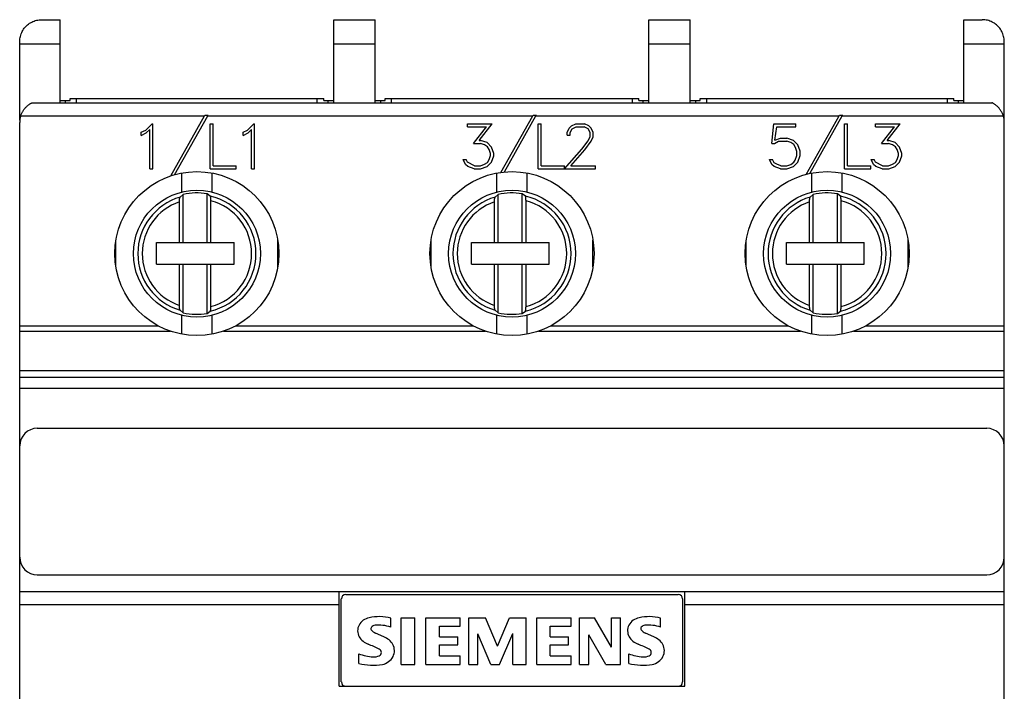
# Model space of a CAD drawing. Extents: x 51 to 251, y 59 to 329.
# Drawn here: x 129 to 174, y 229 to 260 of the extents above; entities that cross this region are included whole.
import ezdxf

# ---------------------------------------------------------------- set-up
doc = ezdxf.new("R2010")
doc.units = 0
doc.header["$LTSCALE"] = 5
doc.header["$MEASUREMENT"] = 0
doc.layers.add('10000_FRONT', color=7, linetype='CONTINUOUS')

msp = doc.modelspace()

# ---------------------------------------------------------------- linework, layer by layer
at = {"layer": '10000_FRONT', "color": 7, "linetype": 'Continuous', "lineweight": 25}
for p, q in [((129.210077, 259.606392), (129.245365, 259.650185)), ((129.245365, 259.650185), (129.282307, 259.691143)), ((129.282307, 259.691143), (129.320807, 259.729282)), ((129.320807, 259.729282), (129.361887, 259.765659)), ((129.361887, 259.765659), (129.40559, 259.800247)), ((129.40559, 259.800247), (129.45174, 259.832794)), ((129.45174, 259.832794), (129.500156, 259.863049)), ((129.500156, 259.863049), (129.550665, 259.890759)), ((129.550665, 259.890759), (129.603086, 259.915672)), ((129.603086, 259.915672), (129.657248, 259.93758)), ((129.657248, 259.93758), (129.712942, 259.95639)), ((129.712942, 259.95639), (129.769913, 259.97197)), ((129.769913, 259.97197), (129.827902, 259.984192)), ((129.827902, 259.984192), (129.886633, 259.992958)), ((129.886633, 259.992958), (129.945776, 259.998234)), ((129.945776, 259.998234), (130.004999, 260)), ((130.004999, 260), (130.85, 260)), ((130.85, 256.200001), (130.85, 260)), ((143.35, 260), (145.25, 260)), ((143.35, 258.900002), (143.35, 260)), ((145.25, 256.200001), (145.25, 260)), ((157.75, 260), (159.65, 260)), ((157.75, 256.200001), (157.75, 260)), ((159.65, 256.200001), (159.65, 260)), ((172.15, 260), (172.995001, 260)), ((172.15, 256.200001), (172.15, 260)), ((173.054224, 259.998234), (172.995001, 260)), ((173.113367, 259.992958), (173.054224, 259.998234)), ((173.172098, 259.984192), (173.113367, 259.992958)), ((173.230087, 259.97197), (173.172098, 259.984192)), ((173.287058, 259.95639), (173.230087, 259.97197)), ((173.342752, 259.93758), (173.287058, 259.95639)), ((173.396914, 259.915672), (173.342752, 259.93758)), ((173.449335, 259.890759), (173.396914, 259.915672)), ((173.499844, 259.863049), (173.449335, 259.890759)), ((173.54826, 259.832794), (173.499844, 259.863049)), ((173.59441, 259.800247), (173.54826, 259.832794)), ((173.638113, 259.765659), (173.59441, 259.800247)), ((173.679193, 259.729282), (173.638113, 259.765659)), ((173.717693, 259.691143), (173.679193, 259.729282)), ((173.754635, 259.650185), (173.717693, 259.691143)), ((173.789923, 259.606392), (173.754635, 259.650185)), ((129.021254, 259.178062), (129.033728, 259.236889)), ((129.033728, 259.236889), (129.049623, 259.294842)), ((129.049623, 259.294842), (129.06888, 259.351559)), ((129.06888, 259.351559), (129.091433, 259.406677)), ((129.091433, 259.406677), (129.117121, 259.459908)), ((129.117121, 259.459908), (129.145657, 259.511066)), ((129.145657, 259.511066), (129.176743, 259.559956)), ((129.176743, 259.559956), (129.210077, 259.606392)), ((173.823257, 259.559956), (173.789923, 259.606392)), ((173.854343, 259.511066), (173.823257, 259.559956)), ((173.882879, 259.459908), (173.854343, 259.511066)), ((173.908567, 259.406677), (173.882879, 259.459908)), ((173.93112, 259.351559), (173.908567, 259.406677)), ((173.950377, 259.294842), (173.93112, 259.351559)), ((173.966272, 259.236889), (173.950377, 259.294842)), ((173.978746, 259.178062), (173.966272, 259.236889)), ((129.004999, 259), (129.006826, 259.059254)), ((129.004999, 258.900002), (129.004999, 259)), ((129.004999, 258.900002), (130.85, 258.900002)), ((129.004999, 255.399815), (129.004999, 258.900002)), ((129.006826, 259.059254), (129.012266, 259.118729)), ((129.012266, 259.118729), (129.021254, 259.178062)), ((143.35, 258.900002), (145.25, 258.900002)), ((143.35, 256.200001), (143.35, 258.900002)), ((157.75, 258.900002), (159.65, 258.900002)), ((172.15, 258.900002), (173.995001, 258.900002)), ((173.987734, 259.118729), (173.978746, 259.178062)), ((173.993174, 259.059254), (173.987734, 259.118729)), ((173.995001, 259), (173.993174, 259.059254)), ((173.995001, 255.399948), (173.995001, 259)), ((129.329533, 256.04192), (129.349369, 256.059395)), ((129.349369, 256.059395), (129.369366, 256.076027)), ((129.369366, 256.076027), (129.389641, 256.091995)), ((129.389641, 256.091995), (129.409975, 256.107208)), ((129.409975, 256.107208), (129.430153, 256.121578)), ((129.430153, 256.121578), (129.449953, 256.13501)), ((129.449953, 256.13501), (129.46916, 256.147423)), ((129.46916, 256.147423), (129.487556, 256.158718)), ((129.487556, 256.158718), (129.504892, 256.168831)), ((129.504892, 256.168831), (129.520842, 256.177723)), ((129.520842, 256.177723), (129.535078, 256.185349)), ((129.535078, 256.185349), (129.547283, 256.191654)), ((129.547283, 256.191654), (129.5571, 256.196579)), ((129.5571, 256.196579), (129.564116, 256.200016)), ((129.56411, 256.200001), (173.43589, 256.200001)), ((130.85, 256.299999), (131.299999, 256.299999)), ((131.1, 256.200016), (131.1, 256.299999)), ((131.299999, 256.400002), (142.9, 256.400002)), ((131.299999, 256.299999), (131.299999, 256.400002)), ((131.6, 256.200016), (131.6, 256.400002)), ((142.6, 256.200016), (142.6, 256.400002)), ((142.9, 256.299999), (142.9, 256.400002)), ((142.9, 256.299999), (143.1, 256.299999)), ((143.1, 256.299999), (143.35, 256.299999)), ((143.1, 256.200016), (143.1, 256.299999)), ((145.25, 256.299999), (145.5, 256.299999)), ((145.5, 256.299999), (145.7, 256.299999)), ((145.5, 256.200016), (145.5, 256.299999)), ((145.7, 256.400002), (146, 256.400002)), ((145.7, 256.299999), (145.7, 256.400002)), ((146, 256.400002), (157, 256.400002)), ((146, 256.200016), (146, 256.400002)), ((157, 256.400002), (157.3, 256.400002)), ((157, 256.200016), (157, 256.400002)), ((157.3, 256.299999), (157.3, 256.400002)), ((157.3, 256.299999), (157.5, 256.299999)), ((157.5, 256.299999), (157.75, 256.299999)), ((157.5, 256.200016), (157.5, 256.299999)), ((159.65, 256.299999), (159.9, 256.299999)), ((159.9, 256.299999), (160.1, 256.299999)), ((159.9, 256.200016), (159.9, 256.299999)), ((160.1, 256.400002), (160.4, 256.400002)), ((160.1, 256.299999), (160.1, 256.400002)), ((160.4, 256.400002), (171.4, 256.400002)), ((160.4, 256.200016), (160.4, 256.400002)), ((171.4, 256.400002), (171.700001, 256.400002)), ((171.4, 256.200016), (171.4, 256.400002)), ((171.700001, 256.299999), (171.700001, 256.400002)), ((171.700001, 256.299999), (171.9, 256.299999)), ((171.9, 256.299999), (172.15, 256.299999)), ((171.9, 256.200016), (171.9, 256.299999)), ((173.444187, 256.195942), (173.435884, 256.200016)), ((173.456102, 256.189926), (173.444187, 256.195942)), ((173.471018, 256.182121), (173.456102, 256.189926)), ((173.488424, 256.172604), (173.471018, 256.182121)), ((173.507835, 256.161453), (173.488424, 256.172604)), ((173.528751, 256.148735), (173.507835, 256.161453)), ((173.55077, 256.134533), (173.528751, 256.148735)), ((173.573563, 256.118984), (173.55077, 256.134533)), ((173.596796, 256.102226), (173.573563, 256.118984)), ((173.620142, 256.084396), (173.596796, 256.102226)), ((173.64327, 256.065624), (173.620142, 256.084396)), ((173.666037, 256.045906), (173.64327, 256.065624)), ((129.046143, 255.599983), (129.056343, 255.630863)), ((129.056343, 255.630863), (129.067434, 255.660992)), ((129.067434, 255.660992), (129.079578, 255.690819)), ((129.079578, 255.690819), (129.092783, 255.720436)), ((129.092783, 255.720436), (129.106989, 255.749737)), ((129.106989, 255.749737), (129.122135, 255.778614)), ((129.122135, 255.778614), (129.138165, 255.806957)), ((129.138165, 255.806957), (129.155012, 255.83466)), ((129.155012, 255.83466), (129.172623, 255.861614)), ((129.172623, 255.861614), (129.190931, 255.887714)), ((129.190931, 255.887714), (129.209856, 255.912876)), ((129.209856, 255.912876), (129.229277, 255.937061)), ((129.229277, 255.937061), (129.249069, 255.960232)), ((129.249069, 255.960232), (129.269114, 255.982342)), ((129.269114, 255.982342), (129.289286, 256.003357)), ((129.289286, 256.003357), (129.309467, 256.023228)), ((129.309467, 256.023228), (129.329533, 256.04192)), ((137.447929, 255.599998), (137.467176, 255.634201)), ((137.467176, 255.634201), (137.614559, 255.634201)), ((137.595326, 255.599998), (137.614559, 255.634201)), ((152.447929, 255.599998), (152.467176, 255.634201)), ((152.467176, 255.634201), (152.614559, 255.634201)), ((152.595327, 255.599998), (152.614559, 255.634201)), ((166.447929, 255.599998), (166.467176, 255.634201)), ((166.467176, 255.634201), (166.614559, 255.634201)), ((166.595326, 255.599998), (166.614559, 255.634201)), ((173.689041, 256.024654), (173.666037, 256.045906)), ((173.71221, 256.001839), (173.689041, 256.024654)), ((173.735357, 255.977524), (173.71221, 256.001839)), ((173.758297, 255.951771), (173.735357, 255.977524)), ((173.780848, 255.924644), (173.758297, 255.951771)), ((173.802822, 255.896206), (173.780848, 255.924644)), ((173.824038, 255.866516), (173.802822, 255.896206)), ((173.844349, 255.835674), (173.824038, 255.866516)), ((173.863659, 255.803837), (173.844349, 255.835674)), ((173.881878, 255.771175), (173.863659, 255.803837)), ((173.898916, 255.737843), (173.881878, 255.771175)), ((173.91468, 255.704014), (173.898916, 255.737843)), ((173.929081, 255.669846), (173.91468, 255.704014)), ((173.94207, 255.635376), (173.929081, 255.669846)), ((173.953857, 255.599983), (173.94207, 255.635376)), ((129, 167.700001), (129, 255.299999)), ((129.046061, 255.599998), (137.447929, 255.599998)), ((134.759691, 254.951874), (135.05151, 255.242199)), ((135.05151, 255.242199), (135.08045, 255.242199)), ((135.08045, 253.1842), (135.08045, 255.242199)), ((135.902299, 252.853592), (137.447929, 255.599998)), ((136.082163, 252.909225), (137.595326, 255.599998)), ((137.595326, 255.599998), (152.447929, 255.599998)), ((137.6981, 255.242199), (137.8353, 255.242199)), ((137.6981, 253.1842), (137.6981, 255.242199)), ((137.8353, 253.3214), (137.8353, 255.242199)), ((139.407691, 254.951874), (139.69951, 255.242199)), ((139.69951, 255.242199), (139.72845, 255.242199)), ((139.72845, 253.1842), (139.72845, 255.242199)), ((149.466266, 255.242199), (150.597094, 255.242199)), ((149.466266, 255.105), (149.466266, 255.242199)), ((149.994164, 254.475349), (150.597094, 255.242199)), ((150.993495, 253.015636), (152.447929, 255.599998)), ((151.152241, 253.03384), (152.595327, 255.599998)), ((152.595327, 255.599998), (166.447929, 255.599998)), ((152.6981, 255.242199), (152.8353, 255.242199)), ((152.6981, 253.1842), (152.6981, 255.242199)), ((152.8353, 253.3214), (152.8353, 255.242199)), ((154.218774, 255.144508), (154.41975, 255.242199)), ((154.41975, 255.242199), (154.815004, 255.242199)), ((155.014641, 255.142975), (154.815004, 255.242199)), ((163.368457, 254.342133), (163.468946, 255.242199)), ((163.468946, 255.242199), (164.471148, 255.242199)), ((164.471148, 255.105), (164.471148, 255.242199)), ((164.942946, 252.925816), (166.447929, 255.599998)), ((165.114552, 252.96682), (166.595326, 255.599998)), ((166.595326, 255.599998), (173.953939, 255.599998)), ((166.6981, 255.242199), (166.8353, 255.242199)), ((166.6981, 253.1842), (166.6981, 255.242199)), ((166.8353, 253.3214), (166.8353, 255.242199)), ((168.114265, 255.242199), (169.245094, 255.242199)), ((168.114265, 255.105), (168.114265, 255.242199)), ((168.642164, 254.475349), (169.245094, 255.242199)), ((174, 246), (174, 255.299999)), ((134.558714, 254.850201), (134.759691, 254.951874)), ((134.558714, 254.70565), (134.558714, 254.850201)), ((134.558714, 254.70565), (134.786488, 254.818043)), ((134.786488, 254.818043), (134.943251, 254.97607)), ((134.943251, 253.1842), (134.943251, 254.97607)), ((139.206715, 254.850201), (139.407691, 254.951874)), ((139.206715, 254.70565), (139.206715, 254.850201)), ((139.206715, 254.70565), (139.434488, 254.818043)), ((139.434488, 254.818043), (139.59125, 254.97607)), ((139.59125, 253.1842), (139.59125, 254.97607)), ((149.466266, 255.105), (150.327785, 255.105)), ((149.732894, 254.335087), (150.327785, 255.105)), ((154.019136, 254.843769), (154.116946, 255.04467)), ((154.019136, 254.720348), (154.019136, 254.843769)), ((154.019136, 254.720348), (154.158481, 254.720348)), ((154.116946, 255.04467), (154.218774, 255.144508)), ((154.158481, 254.83305), (154.24959, 255.013737)), ((154.158481, 254.720348), (154.158481, 254.83305)), ((154.24959, 255.013737), (154.430469, 255.105)), ((154.430469, 255.105), (154.802945, 255.105)), ((154.985164, 255.014046), (154.802945, 255.105)), ((155.074934, 254.83305), (154.985164, 255.014046)), ((155.116469, 255.042526), (155.014641, 255.142975)), ((155.074934, 254.652363), (155.074934, 254.83305)), ((155.215617, 254.841625), (155.116469, 255.042526)), ((155.215617, 254.63797), (155.215617, 254.841625)), ((163.51584, 254.491276), (163.604269, 255.105)), ((163.604269, 255.105), (164.471148, 255.105)), ((168.114265, 255.105), (168.975784, 255.105)), ((168.380894, 254.335087), (168.975784, 255.105)), ((149.732894, 254.335087), (150.062496, 254.335087)), ((149.994164, 254.475349), (150.067856, 254.475349)), ((150.246055, 254.272308), (150.062496, 254.335087)), ((150.363961, 254.376431), (150.067856, 254.475349)), ((150.37468, 254.187782), (150.246055, 254.272308)), ((150.564937, 254.175838), (150.363961, 254.376431)), ((154.697098, 254.08427), (154.982484, 254.46463)), ((154.825723, 254.053951), (155.116469, 254.441051)), ((154.982484, 254.46463), (155.074934, 254.652363)), ((155.116469, 254.441051), (155.215617, 254.63797)), ((163.368457, 254.342133), (163.494402, 254.342133)), ((163.494402, 254.342133), (163.686, 254.438599)), ((163.51584, 254.491276), (163.774429, 254.575802)), ((163.686, 254.438599), (164.062496, 254.438599)), ((163.774429, 254.575802), (164.067856, 254.575802)), ((164.246055, 254.375206), (164.062496, 254.438599)), ((164.363961, 254.477798), (164.067856, 254.575802)), ((164.37468, 254.288845), (164.246055, 254.375206)), ((164.564938, 254.276287), (164.363961, 254.477798)), ((164.460429, 254.159302), (164.37468, 254.288845)), ((164.662746, 253.97953), (164.564938, 254.276287)), ((168.380894, 254.335087), (168.710497, 254.335087)), ((168.642164, 254.475349), (168.715857, 254.475349)), ((168.894054, 254.272308), (168.710497, 254.335087)), ((169.011961, 254.376431), (168.715857, 254.475349)), ((169.02268, 254.187782), (168.894054, 254.272308)), ((169.212938, 254.175838), (169.011961, 254.376431)), ((150.46043, 254.057625), (150.37468, 254.187782)), ((150.523402, 253.873875), (150.46043, 254.057625)), ((150.523402, 253.784145), (150.523402, 253.873875)), ((150.662746, 253.880001), (150.564937, 254.175838)), ((150.662746, 253.778324), (150.662746, 253.880001)), ((153.895871, 253.1842), (154.697098, 254.08427)), ((154.186617, 253.3214), (154.825723, 254.053951)), ((164.523402, 253.974323), (164.460429, 254.159302)), ((164.523402, 253.7869), (164.523402, 253.974323)), ((164.662746, 253.780468), (164.662746, 253.97953)), ((169.108429, 254.057625), (169.02268, 254.187782)), ((169.171402, 253.873875), (169.108429, 254.057625)), ((169.171402, 253.784145), (169.171402, 253.873875)), ((169.310747, 253.880001), (169.212938, 254.175838)), ((169.310747, 253.778324), (169.310747, 253.880001)), ((149.373816, 253.382957), (149.261269, 253.609581)), ((149.261269, 253.609581), (149.405973, 253.609581)), ((149.478324, 253.281895), (149.373816, 253.382957)), ((149.471625, 253.475445), (149.405973, 253.609581)), ((149.782469, 253.3214), (149.471625, 253.475445)), ((150.062496, 253.3214), (150.246055, 253.385712)), ((150.246055, 253.385712), (150.37468, 253.470238)), ((150.363961, 253.283119), (150.564937, 253.482487)), ((150.37468, 253.470238), (150.46043, 253.598862)), ((150.46043, 253.598862), (150.523402, 253.784145)), ((150.564937, 253.482487), (150.662746, 253.778324)), ((163.373816, 253.382957), (163.26127, 253.609581)), ((163.26127, 253.609581), (163.405972, 253.609581)), ((163.478324, 253.281895), (163.373816, 253.382957)), ((163.481004, 253.459518), (163.405972, 253.609581)), ((163.596231, 253.385712), (163.481004, 253.459518)), ((163.779789, 253.3214), (163.596231, 253.385712)), ((164.062496, 253.3214), (164.238016, 253.37928)), ((164.238016, 253.37928), (164.385399, 253.484631)), ((164.363961, 253.283733), (164.564938, 253.483711)), ((164.385399, 253.484631), (164.440331, 253.568237)), ((164.440331, 253.568237), (164.523402, 253.7869)), ((164.564938, 253.483711), (164.662746, 253.780468)), ((168.021816, 253.382957), (167.909269, 253.609581)), ((167.909269, 253.609581), (168.053972, 253.609581)), ((168.126324, 253.281895), (168.021816, 253.382957)), ((168.119625, 253.475445), (168.053972, 253.609581)), ((168.43047, 253.3214), (168.119625, 253.475445)), ((168.710497, 253.3214), (168.894054, 253.385712)), ((168.894054, 253.385712), (169.02268, 253.470238)), ((169.011961, 253.283119), (169.212938, 253.482487)), ((169.02268, 253.470238), (169.108429, 253.598862)), ((169.108429, 253.598862), (169.171402, 253.784145)), ((169.212938, 253.482487), (169.310747, 253.778324)), ((134.943251, 253.1842), (135.08045, 253.1842)), ((136.409743, 252.116653), (136.409743, 252.985924)), ((137.6981, 253.1842), (138.892436, 253.1842)), ((137.790257, 252.116653), (137.790257, 252.985924)), ((137.8353, 253.3214), (138.892436, 253.3214)), ((138.892436, 253.1842), (138.892436, 253.3214)), ((139.59125, 253.1842), (139.72845, 253.1842)), ((149.77443, 253.1842), (149.478324, 253.281895)), ((149.77443, 253.1842), (150.067856, 253.1842)), ((149.782469, 253.3214), (150.062496, 253.3214)), ((150.067856, 253.1842), (150.363961, 253.283119)), ((150.809744, 252.116653), (150.809744, 252.985924)), ((152.190256, 252.116653), (152.190256, 252.985924)), ((152.6981, 253.1842), (153.892437, 253.1842)), ((152.8353, 253.3214), (153.892437, 253.3214)), ((153.892437, 253.1842), (153.892437, 253.3214)), ((153.895871, 253.1842), (155.310746, 253.1842)), ((154.186617, 253.3214), (155.310746, 253.3214)), ((155.310746, 253.1842), (155.310746, 253.3214)), ((163.774429, 253.1842), (163.478324, 253.281895)), ((163.774429, 253.1842), (164.067856, 253.1842)), ((163.779789, 253.3214), (164.062496, 253.3214)), ((164.067856, 253.1842), (164.363961, 253.283733)), ((165.209743, 252.116653), (165.209743, 252.985924)), ((166.590257, 252.116653), (166.590257, 252.985924)), ((166.6981, 253.1842), (167.892437, 253.1842)), ((166.8353, 253.3214), (167.892437, 253.3214)), ((167.892437, 253.1842), (167.892437, 253.3214)), ((168.42243, 253.1842), (168.126324, 253.281895)), ((168.42243, 253.1842), (168.715857, 253.1842)), ((168.43047, 253.3214), (168.710497, 253.3214)), ((168.715857, 253.1842), (169.011961, 253.283119)), ((136.47, 252.003284), (136.328745, 251.887501)), ((136.47, 249.814999), (136.47, 252.003284)), ((137.57, 249.814999), (137.57, 252.035645)), ((137.711256, 251.929898), (137.57, 252.035645)), ((150.87, 252.003284), (150.728745, 251.887501)), ((150.87, 249.814999), (150.87, 252.003284)), ((151.97, 249.814999), (151.97, 252.035645)), ((152.111256, 251.929898), (151.97, 252.035644)), ((165.27, 252.003285), (165.128744, 251.887501)), ((165.27, 249.814999), (165.27, 252.003284)), ((166.37, 249.814999), (166.37, 252.035645)), ((166.511256, 251.929898), (166.37, 252.035644)), ((136.3, 251.668545), (136.300075, 251.681778)), ((136.3, 249.814999), (136.3, 251.668545)), ((136.300075, 251.681778), (136.300285, 251.695465)), ((136.300285, 251.695465), (136.300622, 251.709305)), ((136.300622, 251.709305), (136.301076, 251.723022)), ((136.301076, 251.723022), (136.30164, 251.736317)), ((136.30164, 251.736317), (136.302302, 251.748909)), ((136.302302, 251.748909), (136.303085, 251.761017)), ((136.303085, 251.761017), (136.304021, 251.773251)), ((136.304021, 251.773251), (136.305086, 251.785378)), ((136.305086, 251.785378), (136.306258, 251.797146)), ((136.306258, 251.797146), (136.307513, 251.808304)), ((136.307513, 251.808304), (136.308827, 251.8186)), ((136.308827, 251.8186), (136.310212, 251.828045)), ((136.310212, 251.828045), (136.311749, 251.837208)), ((136.311749, 251.837208), (136.313411, 251.845966)), ((136.313411, 251.845966), (136.315157, 251.85413)), ((136.315157, 251.85413), (136.316952, 251.861507)), ((136.316952, 251.861507), (136.318756, 251.867912)), ((136.318756, 251.867912), (136.320579, 251.873299)), ((136.320579, 251.873299), (136.322531, 251.878006)), ((136.322531, 251.878006), (136.324576, 251.881989)), ((136.324576, 251.881989), (136.326665, 251.885151)), ((136.326665, 251.885151), (136.328748, 251.887409)), ((137.713747, 251.927193), (137.711253, 251.929806)), ((137.71624, 251.923317), (137.713747, 251.927193)), ((137.718646, 251.918327), (137.71624, 251.923317)), ((137.720882, 251.912354), (137.718646, 251.918327)), ((137.723048, 251.90506), (137.720882, 251.912354)), ((137.725204, 251.896355), (137.723048, 251.90506)), ((137.727283, 251.886555), (137.725204, 251.896355)), ((137.729221, 251.875984), (137.727283, 251.886555)), ((137.73095, 251.864948), (137.729221, 251.875984)), ((137.732544, 251.852894), (137.73095, 251.864948)), ((137.734051, 251.839573), (137.732544, 251.852894)), ((137.735431, 251.825432), (137.734051, 251.839573)), ((137.736638, 251.810909), (137.735431, 251.825432)), ((137.737633, 251.796448), (137.736638, 251.810909)), ((137.738438, 251.78146), (137.737633, 251.796448)), ((137.739093, 251.765472), (137.738438, 251.78146)), ((137.739582, 251.749001), (137.739093, 251.765472)), ((137.73989, 251.732571), (137.739582, 251.749001)), ((137.74, 251.71669), (137.73989, 251.732571)), ((137.74, 249.814999), (137.74, 251.71669)), ((150.7, 251.668545), (150.700075, 251.681778)), ((150.7, 249.814999), (150.7, 251.668545)), ((150.700075, 251.681778), (150.700285, 251.695465)), ((150.700285, 251.695465), (150.700622, 251.709305)), ((150.700622, 251.709305), (150.701076, 251.723022)), ((150.701076, 251.723022), (150.701639, 251.736317)), ((150.701639, 251.736317), (150.702302, 251.748909)), ((150.702302, 251.748909), (150.703085, 251.761017)), ((150.703085, 251.761017), (150.704021, 251.773251)), ((150.704021, 251.773251), (150.705086, 251.785378)), ((150.705086, 251.785378), (150.706258, 251.797146)), ((150.706258, 251.797146), (150.707513, 251.808304)), ((150.707513, 251.808304), (150.708827, 251.8186)), ((150.708827, 251.8186), (150.710212, 251.828045)), ((150.710212, 251.828045), (150.71175, 251.837208)), ((150.71175, 251.837208), (150.713411, 251.845966)), ((150.713411, 251.845966), (150.715157, 251.85413)), ((150.715157, 251.85413), (150.716951, 251.861507)), ((150.716951, 251.861507), (150.718756, 251.867912)), ((150.718756, 251.867912), (150.720579, 251.873299)), ((150.720579, 251.873299), (150.722531, 251.878006)), ((150.722531, 251.878006), (150.724576, 251.881989)), ((150.724576, 251.881989), (150.726665, 251.885151)), ((150.726665, 251.885151), (150.728747, 251.887409)), ((152.113747, 251.927193), (152.111253, 251.929806)), ((152.116239, 251.923317), (152.113747, 251.927193)), ((152.118646, 251.918327), (152.116239, 251.923317)), ((152.120883, 251.912354), (152.118646, 251.918327)), ((152.123048, 251.90506), (152.120883, 251.912354)), ((152.125204, 251.896355), (152.123048, 251.90506)), ((152.127284, 251.886555), (152.125204, 251.896355)), ((152.129221, 251.875984), (152.127284, 251.886555)), ((152.130951, 251.864948), (152.129221, 251.875984)), ((152.132544, 251.852894), (152.130951, 251.864948)), ((152.134051, 251.839573), (152.132544, 251.852894)), ((152.13543, 251.825432), (152.134051, 251.839573)), ((152.136639, 251.810909), (152.13543, 251.825432)), ((152.137632, 251.796448), (152.136639, 251.810909)), ((152.138437, 251.78146), (152.137632, 251.796448)), ((152.139093, 251.765472), (152.138437, 251.78146)), ((152.139582, 251.749001), (152.139093, 251.765472)), ((152.13989, 251.732571), (152.139582, 251.749001)), ((152.14, 251.71669), (152.13989, 251.732571)), ((152.14, 249.814999), (152.14, 251.71669)), ((165.1, 251.668545), (165.100075, 251.681778)), ((165.1, 249.814999), (165.1, 251.668545)), ((165.100075, 251.681778), (165.100286, 251.695465)), ((165.100286, 251.695465), (165.100622, 251.709305)), ((165.100622, 251.709305), (165.101076, 251.723022)), ((165.101076, 251.723022), (165.101639, 251.736317)), ((165.101639, 251.736317), (165.102303, 251.748909)), ((165.102303, 251.748909), (165.103086, 251.761017)), ((165.103086, 251.761017), (165.104021, 251.773251)), ((165.104021, 251.773251), (165.105086, 251.785378)), ((165.105086, 251.785378), (165.106258, 251.797146)), ((165.106258, 251.797146), (165.107513, 251.808304)), ((165.107513, 251.808304), (165.108827, 251.8186)), ((165.108827, 251.8186), (165.110212, 251.828045)), ((165.110212, 251.828045), (165.11175, 251.837208)), ((165.11175, 251.837208), (165.113411, 251.845966)), ((165.113411, 251.845966), (165.115157, 251.85413)), ((165.115157, 251.85413), (165.116951, 251.861507)), ((165.116951, 251.861507), (165.118756, 251.867912)), ((165.118756, 251.867912), (165.120579, 251.873299)), ((165.120579, 251.873299), (165.122531, 251.878006)), ((165.122531, 251.878006), (165.124576, 251.881989)), ((165.124576, 251.881989), (165.126665, 251.885151)), ((165.126665, 251.885151), (165.128747, 251.887409)), ((166.513747, 251.927193), (166.511252, 251.929806)), ((166.516239, 251.923317), (166.513747, 251.927193)), ((166.518645, 251.918327), (166.516239, 251.923317)), ((166.520883, 251.912354), (166.518645, 251.918327)), ((166.523048, 251.90506), (166.520883, 251.912354)), ((166.525204, 251.896355), (166.523048, 251.90506)), ((166.527284, 251.886555), (166.525204, 251.896355)), ((166.529222, 251.875984), (166.527284, 251.886555)), ((166.530951, 251.864948), (166.529222, 251.875984)), ((166.532543, 251.852894), (166.530951, 251.864948)), ((166.534051, 251.839573), (166.532543, 251.852894)), ((166.535431, 251.825432), (166.534051, 251.839573)), ((166.536638, 251.810909), (166.535431, 251.825432)), ((166.537632, 251.796448), (166.536638, 251.810909)), ((166.538437, 251.78146), (166.537632, 251.796448)), ((166.539093, 251.765472), (166.538437, 251.78146)), ((166.539582, 251.749001), (166.539093, 251.765472)), ((166.53989, 251.732571), (166.539582, 251.749001)), ((166.54, 251.71669), (166.53989, 251.732571)), ((166.54, 249.814999), (166.54, 251.71669)), ((133.4, 248.689671), (133.4, 249.910328)), ((135.25, 249.814999), (138.8, 249.814999)), ((135.25, 248.814999), (135.25, 249.814999)), ((138.8, 248.814999), (138.8, 249.814999)), ((140.8, 248.689671), (140.8, 249.910328)), ((147.8, 248.689671), (147.8, 249.910328)), ((149.65, 249.814999), (150.7, 249.814999)), ((149.65, 248.814999), (149.65, 249.814999)), ((150.7, 249.814999), (150.87, 249.814999)), ((150.87, 249.814999), (151.97, 249.814999)), ((151.97, 249.814999), (152.14, 249.814999)), ((152.14, 249.814999), (153.2, 249.814999)), ((153.2, 248.814999), (153.2, 249.814999)), ((155.2, 248.689671), (155.2, 249.910328)), ((162.2, 248.689671), (162.2, 249.910328)), ((164.05, 249.814999), (165.1, 249.814999)), ((164.05, 248.814999), (164.05, 249.814999)), ((165.1, 249.814999), (165.27, 249.814999)), ((165.27, 249.814999), (166.37, 249.814999)), ((166.37, 249.814999), (166.54, 249.814999)), ((166.54, 249.814999), (167.6, 249.814999)), ((167.6, 248.814999), (167.6, 249.814999)), ((169.6, 248.689671), (169.6, 249.910328)), ((135.25, 248.814999), (138.8, 248.814999)), ((136.3, 246.931458), (136.3, 248.814999)), ((136.47, 246.596714), (136.47, 248.814999)), ((137.57, 246.564354), (137.57, 248.814999)), ((137.74, 246.883308), (137.74, 248.814999)), ((149.65, 248.814999), (150.7, 248.814999)), ((150.7, 248.814999), (150.87, 248.814999)), ((150.7, 246.931458), (150.7, 248.814999)), ((150.87, 248.814999), (151.97, 248.814999)), ((150.87, 246.596714), (150.87, 248.814999)), ((151.97, 248.814999), (152.14, 248.814999)), ((151.97, 246.564354), (151.97, 248.814999)), ((152.14, 248.814999), (153.2, 248.814999)), ((152.14, 246.883308), (152.14, 248.814999)), ((164.05, 248.814999), (165.1, 248.814999)), ((165.1, 248.814999), (165.27, 248.814999)), ((165.1, 246.931458), (165.1, 248.814999)), ((165.27, 248.814999), (166.37, 248.814999)), ((165.27, 246.596714), (165.27, 248.814999)), ((166.37, 248.814999), (166.54, 248.814999)), ((166.37, 246.564354), (166.37, 248.814999)), ((166.54, 248.814999), (167.6, 248.814999)), ((166.54, 246.883308), (166.54, 248.814999)), ((136.300108, 246.915367), (136.3, 246.931458)), ((136.300412, 246.898712), (136.300108, 246.915367)), ((136.300896, 246.882), (136.300412, 246.898712)), ((136.301543, 246.865742), (136.300896, 246.882)), ((136.30234, 246.850452), (136.301543, 246.865742)), ((136.303317, 246.835766), (136.30234, 246.850452)), ((136.304511, 246.820976), (136.303317, 246.835766)), ((136.305879, 246.806519), (136.304511, 246.820976)), ((136.307378, 246.792835), (136.305879, 246.806519)), ((136.308968, 246.780376), (136.307378, 246.792835)), ((136.310682, 246.769032), (136.308968, 246.780376)), ((136.312611, 246.758118), (136.310682, 246.769032)), ((136.314692, 246.747952), (136.312611, 246.758118)), ((136.316856, 246.738857), (136.314692, 246.747952)), ((136.319039, 246.731178), (136.316856, 246.738857)), ((136.321284, 246.724888), (136.319039, 246.731178)), ((136.323707, 246.719597), (136.321284, 246.724888)), ((136.326223, 246.715443), (136.323707, 246.719597)), ((136.328748, 246.712589), (136.326223, 246.715443)), ((136.328746, 246.712498), (136.470001, 246.596715)), ((137.569999, 246.564355), (137.711255, 246.670101)), ((137.711253, 246.670193), (137.713747, 246.67281)), ((137.713747, 246.67281), (137.71624, 246.676682)), ((137.71624, 246.676682), (137.718646, 246.681675)), ((137.718646, 246.681675), (137.720882, 246.687645)), ((137.720882, 246.687645), (137.723048, 246.694942)), ((137.723048, 246.694942), (137.725204, 246.703648)), ((137.725204, 246.703648), (137.727283, 246.713444)), ((137.727283, 246.713444), (137.729221, 246.724018)), ((137.729221, 246.724018), (137.73095, 246.73505)), ((137.73095, 246.73505), (137.732544, 246.747105)), ((137.732544, 246.747105), (137.734051, 246.760426)), ((137.734051, 246.760426), (137.735431, 246.774567)), ((137.735431, 246.774567), (137.736638, 246.789089)), ((137.736638, 246.789089), (137.737633, 246.803555)), ((137.737633, 246.803555), (137.738438, 246.818542)), ((137.738438, 246.818542), (137.739093, 246.83453)), ((137.739093, 246.83453), (137.739582, 246.850998)), ((137.739582, 246.850998), (137.73989, 246.867432)), ((137.73989, 246.867432), (137.74, 246.883308)), ((150.700108, 246.915367), (150.7, 246.931458)), ((150.700412, 246.898712), (150.700108, 246.915367)), ((150.700896, 246.882), (150.700412, 246.898712)), ((150.701543, 246.865742), (150.700896, 246.882)), ((150.70234, 246.850452), (150.701543, 246.865742)), ((150.703317, 246.835766), (150.70234, 246.850452)), ((150.704511, 246.820976), (150.703317, 246.835766)), ((150.705878, 246.806519), (150.704511, 246.820976)), ((150.707378, 246.792835), (150.705878, 246.806519)), ((150.708968, 246.780376), (150.707378, 246.792835)), ((150.710682, 246.769032), (150.708968, 246.780376)), ((150.712611, 246.758118), (150.710682, 246.769032)), ((150.714691, 246.747952), (150.712611, 246.758118)), ((150.716856, 246.738857), (150.714691, 246.747952)), ((150.719039, 246.731178), (150.716856, 246.738857)), ((150.721284, 246.724888), (150.719039, 246.731178)), ((150.723707, 246.719597), (150.721284, 246.724888)), ((150.726224, 246.715443), (150.723707, 246.719597)), ((150.728747, 246.712589), (150.726224, 246.715443)), ((150.728746, 246.712498), (150.870001, 246.596715)), ((151.969999, 246.564355), (152.111255, 246.670101)), ((152.111253, 246.670193), (152.113747, 246.67281)), ((152.113747, 246.67281), (152.116239, 246.676682)), ((152.116239, 246.676682), (152.118646, 246.681675)), ((152.118646, 246.681675), (152.120883, 246.687645)), ((152.120883, 246.687645), (152.123048, 246.694942)), ((152.123048, 246.694942), (152.125204, 246.703648)), ((152.125204, 246.703648), (152.127284, 246.713444)), ((152.127284, 246.713444), (152.129221, 246.724018)), ((152.129221, 246.724018), (152.130951, 246.73505)), ((152.130951, 246.73505), (152.132544, 246.747105)), ((152.132544, 246.747105), (152.134051, 246.760426)), ((152.134051, 246.760426), (152.13543, 246.774567)), ((152.13543, 246.774567), (152.136639, 246.789089)), ((152.136639, 246.789089), (152.137632, 246.803555)), ((152.137632, 246.803555), (152.138437, 246.818542)), ((152.138437, 246.818542), (152.139093, 246.83453)), ((152.139093, 246.83453), (152.139582, 246.850998)), ((152.139582, 246.850998), (152.13989, 246.867432)), ((152.13989, 246.867432), (152.14, 246.883308)), ((165.100108, 246.915367), (165.1, 246.931458)), ((165.100412, 246.898712), (165.100108, 246.915367)), ((165.100896, 246.882), (165.100412, 246.898712)), ((165.101543, 246.865742), (165.100896, 246.882)), ((165.10234, 246.850452), (165.101543, 246.865742)), ((165.103317, 246.835766), (165.10234, 246.850452)), ((165.10451, 246.820976), (165.103317, 246.835766)), ((165.105878, 246.806519), (165.10451, 246.820976)), ((165.107378, 246.792835), (165.105878, 246.806519)), ((165.108968, 246.780376), (165.107378, 246.792835)), ((165.110682, 246.769032), (165.108968, 246.780376)), ((165.112611, 246.758118), (165.110682, 246.769032)), ((165.114692, 246.747952), (165.112611, 246.758118)), ((165.116857, 246.738857), (165.114692, 246.747952)), ((165.11904, 246.731178), (165.116857, 246.738857)), ((165.121284, 246.724888), (165.11904, 246.731178)), ((165.123707, 246.719597), (165.121284, 246.724888)), ((165.126224, 246.715443), (165.123707, 246.719597)), ((165.128747, 246.712589), (165.126224, 246.715443)), ((165.128745, 246.712498), (165.270001, 246.596715)), ((166.369999, 246.564355), (166.511255, 246.670101)), ((166.511252, 246.670193), (166.513747, 246.67281)), ((166.513747, 246.67281), (166.516239, 246.676682)), ((166.516239, 246.676682), (166.518645, 246.681675)), ((166.518645, 246.681675), (166.520883, 246.687645)), ((166.520883, 246.687645), (166.523048, 246.694942)), ((166.523048, 246.694942), (166.525204, 246.703648)), ((166.525204, 246.703648), (166.527284, 246.713444)), ((166.527284, 246.713444), (166.529222, 246.724018)), ((166.529222, 246.724018), (166.530951, 246.73505)), ((166.530951, 246.73505), (166.532543, 246.747105)), ((166.532543, 246.747105), (166.534051, 246.760426)), ((166.534051, 246.760426), (166.535431, 246.774567)), ((166.535431, 246.774567), (166.536638, 246.789089)), ((166.536638, 246.789089), (166.537632, 246.803555)), ((166.537632, 246.803555), (166.538437, 246.818542)), ((166.538437, 246.818542), (166.539093, 246.83453)), ((166.539093, 246.83453), (166.539582, 246.850998)), ((166.539582, 246.850998), (166.53989, 246.867432)), ((166.53989, 246.867432), (166.54, 246.883308)), ((136.409743, 245.614075), (136.409743, 246.483345)), ((137.790257, 245.614075), (137.790257, 246.483345)), ((150.809744, 245.614075), (150.809744, 246.483345)), ((152.190256, 245.614075), (152.190256, 246.483345)), ((165.209743, 245.614075), (165.209743, 246.483345)), ((166.590257, 245.614075), (166.590257, 246.483345)), ((129, 246), (135.31885, 246)), ((129, 245.75), (135.891695, 245.75)), ((138.308305, 245.75), (150.291695, 245.75)), ((138.881151, 246), (149.718849, 246)), ((152.708305, 245.75), (164.691695, 245.75)), ((153.281151, 246), (164.118849, 246)), ((167.108305, 245.75), (174, 245.75)), ((167.68115, 246), (174, 246)), ((174, 245.75), (174, 246)), ((174, 243.950001), (174, 245.75)), ((129, 243.950001), (174, 243.950001)), ((174, 243.650002), (174, 243.950001)), ((129, 243.650002), (174, 243.650002)), ((174, 243.150002), (174, 243.650002)), ((129, 243.150002), (174, 243.150002)), ((174, 240.511309), (174, 243.150002)), ((129.799999, 241.309999), (173.200001, 241.309999)), ((174, 235.41), (174, 240.51)), ((174, 167.700001), (174, 235.408693)), ((129.799999, 234.610001), (173.200001, 234.610001)), ((129, 233.85), (174, 233.85)), ((143.6, 229.51), (143.6, 233.85)), ((143.9, 233.709999), (159.1, 233.709999)), ((159.4, 229.51), (159.4, 233.85)), ((129, 233.25), (143.6, 233.25)), ((143.7, 229.709999), (143.7, 233.51)), ((159.3, 229.709999), (159.3, 233.51)), ((159.4, 233.25), (174, 233.25)), ((145.958289, 232.215195), (145.958289, 232.624132)), ((146.44, 232.639565), (147.061894, 232.639565)), ((146.44, 230.51), (146.44, 232.639565)), ((147.061894, 230.51), (147.061894, 232.639565)), ((147.564, 232.639565), (149.138026, 232.639565)), ((147.564, 230.51), (147.564, 232.639565)), ((148.185894, 232.258404), (149.138026, 232.258404)), ((148.185894, 231.773849), (148.185894, 232.258404)), ((149.138026, 232.258404), (149.138026, 232.639565)), ((149.52, 232.639565), (150.290038, 232.639565)), ((149.52, 230.51), (149.52, 232.639565)), ((150.836318, 231.341764), (150.290038, 232.639565)), ((150.836318, 231.341764), (151.387227, 232.639565)), ((151.387227, 232.639565), (152.151092, 232.639565)), ((152.151092, 230.51), (152.151092, 232.639565)), ((152.628, 232.639565), (154.202026, 232.639565)), ((152.628, 230.51), (152.628, 232.639565)), ((153.249894, 232.258404), (154.202026, 232.258404)), ((153.249894, 231.773849), (153.249894, 232.258404)), ((154.202026, 232.258404), (154.202026, 232.639565)), ((154.584, 232.639565), (155.275337, 232.639565)), ((154.584, 230.51), (154.584, 232.639565)), ((156.040745, 231.306273), (155.275337, 232.639565)), ((156.040745, 232.639565), (156.451227, 232.639565)), ((156.040745, 231.306273), (156.040745, 232.639565)), ((156.451227, 230.51), (156.451227, 232.639565)), ((158.294289, 232.215195), (158.294289, 232.624132)), ((145.648113, 231.773849), (145.265409, 231.946684)), ((148.185894, 231.773849), (149.017659, 231.773849)), ((149.017659, 231.409664), (149.017659, 231.773849)), ((150.529228, 230.51), (149.935111, 231.912735)), ((149.935111, 230.51), (149.935111, 231.912735)), ((150.933537, 230.51), (151.532284, 231.917364)), ((151.532284, 230.51), (151.532284, 231.917364)), ((153.249894, 231.773849), (154.081659, 231.773849)), ((154.081659, 231.409664), (154.081659, 231.773849)), ((155.781494, 230.51), (155.017629, 231.860268)), ((155.017629, 230.51), (155.017629, 231.860268)), ((157.984113, 231.773849), (157.601408, 231.946684)), ((148.185894, 231.409664), (149.017659, 231.409664)), ((148.185894, 230.908136), (148.185894, 231.409664)), ((153.249894, 231.409664), (154.081659, 231.409664)), ((153.249894, 230.908136), (153.249894, 231.409664)), ((144.5, 230.556295), (144.5, 230.994553)), ((148.185894, 230.908136), (149.138026, 230.908136)), ((149.138026, 230.51), (149.138026, 230.908136)), ((153.249894, 230.908136), (154.202026, 230.908136)), ((154.202026, 230.51), (154.202026, 230.908136)), ((156.836, 230.556295), (156.836, 230.994553)), ((146.44, 230.51), (147.061894, 230.51)), ((147.564, 230.51), (149.138026, 230.51)), ((149.52, 230.51), (149.935111, 230.51)), ((150.529228, 230.51), (150.933537, 230.51)), ((151.532284, 230.51), (152.151092, 230.51)), ((152.628, 230.51), (154.202026, 230.51)), ((154.584, 230.51), (155.017629, 230.51)), ((155.781494, 230.51), (156.451227, 230.51)), ((143.6, 229.51), (159.4, 229.51))]:
    msp.add_line(p, q, dxfattribs=at)
for centre, radius in [((137.1, 249.3), 3.75), ((151.5, 249.3), 3.75), ((165.9, 249.3), 3.75), ((137.1, 249.3), 2.9), ((151.5, 249.3), 2.9), ((165.9, 249.3), 2.9)]:
    msp.add_circle(centre, radius, dxfattribs=at)
for centre, radius, start, end in [((130, 255.3), 1, 162.542484, 180), ((173, 255.3), 1, 0, 17.457516), ((137.1, 249.3), 2.775725, 80.251424, 103.118611), ((151.5, 249.3), 2.775725, 80.251418, 103.118617), ((165.9, 249.3), 2.775725, 80.25142, 103.118608), ((137.1, 249.3), 2.7, 106.597695, 180), ((137.1, 249.3), 2.5, 108.662914, 251.337069), ((137.1, 249.3), 2.7, 283.084654, 76.915339), ((137.1, 249.3), 2.5, 284.832845, 75.167146), ((151.5, 249.3), 2.7, 106.597703, 180), ((151.5, 249.3), 2.5, 108.662918, 251.337065), ((151.5, 249.3), 2.7, 283.084663, 76.91533), ((151.5, 249.3), 2.5, 284.83285, 75.167141), ((165.9, 249.3), 2.7, 106.597711, 180), ((165.9, 249.3), 2.5, 108.66291, 251.337073), ((165.9, 249.3), 2.7, 283.084657, 76.915335), ((165.9, 249.3), 2.5, 284.832849, 75.167142), ((137.1, 249.3), 2.7, 180, 253.402314), ((151.5, 249.3), 2.7, 180, 253.402306), ((165.9, 249.3), 2.7, 180, 253.402298), ((137.1, 249.3), 2.775725, 256.881396, 279.74857), ((151.5, 249.3), 2.775725, 256.88139, 279.748577), ((165.9, 249.3), 2.775725, 256.881399, 279.748574), ((129.8, 240.51), 0.8, 90.000055, 180), ((173.2, 240.51), 0.8, 0, 89.999945), ((129.8, 235.41), 0.8, 180, 269.999945), ((173.2, 235.41), 0.8, 270.000055, 0), ((143.9, 233.51), 0.2, 89.999973, 179.999934), ((159.1, 233.51), 0.2, 0.000066, 90.000027), ((145.418016, 230.623608), 2.072196, 74.886922, 102.423632), ((157.754016, 230.623608), 2.072196, 74.886923, 102.42362), ((145.029023, 232.049895), 0.582983, 153.406546, 207.918196), ((145.118163, 231.95688), 0.705659, 101.937, 149.891057), ((145.175525, 232.142693), 0.125967, 144.861394, 206.96725), ((145.261406, 232.050346), 0.25071, 95.087287, 138.888538), ((145.408473, 230.645624), 1.663084, 70.694818, 95.842711), ((157.365023, 232.049895), 0.582983, 153.406547, 207.918194), ((157.454163, 231.95688), 0.705659, 101.936965, 149.891059), ((157.511525, 232.142693), 0.125967, 144.861278, 206.967242), ((157.597406, 232.050346), 0.25071, 95.087294, 138.888472), ((157.744473, 230.645624), 1.663084, 70.694819, 95.842712), ((145.243407, 232.240321), 0.864247, 212.42346, 248.556755), ((145.477917, 232.472568), 0.567198, 223.023592, 247.996474), ((145.298577, 230.946505), 0.898151, 32.198962, 67.096929), ((157.579407, 232.240321), 0.864247, 212.423459, 248.556752), ((157.813917, 232.472568), 0.567198, 223.023589, 247.99647), ((157.634577, 230.946505), 0.898151, 32.198964, 67.096931), ((141.145545, 222.350316), 9.841273, 64.158716, 67.40028), ((145.505733, 231.1427), 0.620808, 333.89739, 27.057419), ((153.481545, 222.350316), 9.841273, 64.158716, 67.40028), ((157.841733, 231.1427), 0.620808, 333.897389, 27.057421), ((145.276518, 233.06106), 2.207585, 249.405602, 266.665879), ((145.191208, 231.483736), 0.628003, 266.066543, 292.858125), ((145.349711, 231.047793), 0.181136, 0.73168, 61.854254), ((145.373364, 231.049887), 0.157468, 293.104551, 0.079522), ((145.400498, 231.247626), 0.762982, 283.385317, 330.296235), ((157.612518, 233.06106), 2.207585, 249.405601, 266.665878), ((157.527208, 231.483736), 0.628003, 266.06654, 292.858123), ((157.685711, 231.047793), 0.181136, 0.73168, 61.854263), ((157.709364, 231.049887), 0.157468, 293.104539, 0.079522), ((157.736498, 231.247626), 0.762982, 283.385315, 330.296234), ((145.164305, 233.190452), 2.716631, 255.845781, 278.740597), ((157.500305, 233.190452), 2.716631, 255.84578, 278.740596), ((143.9, 229.71), 0.2, 180.000262, 270.000027), ((159.1, 229.71), 0.2, 269.999973, 359.999738)]:
    msp.add_arc(centre, radius, start, end, dxfattribs=at)

doc.saveas('drawing.dxf')
